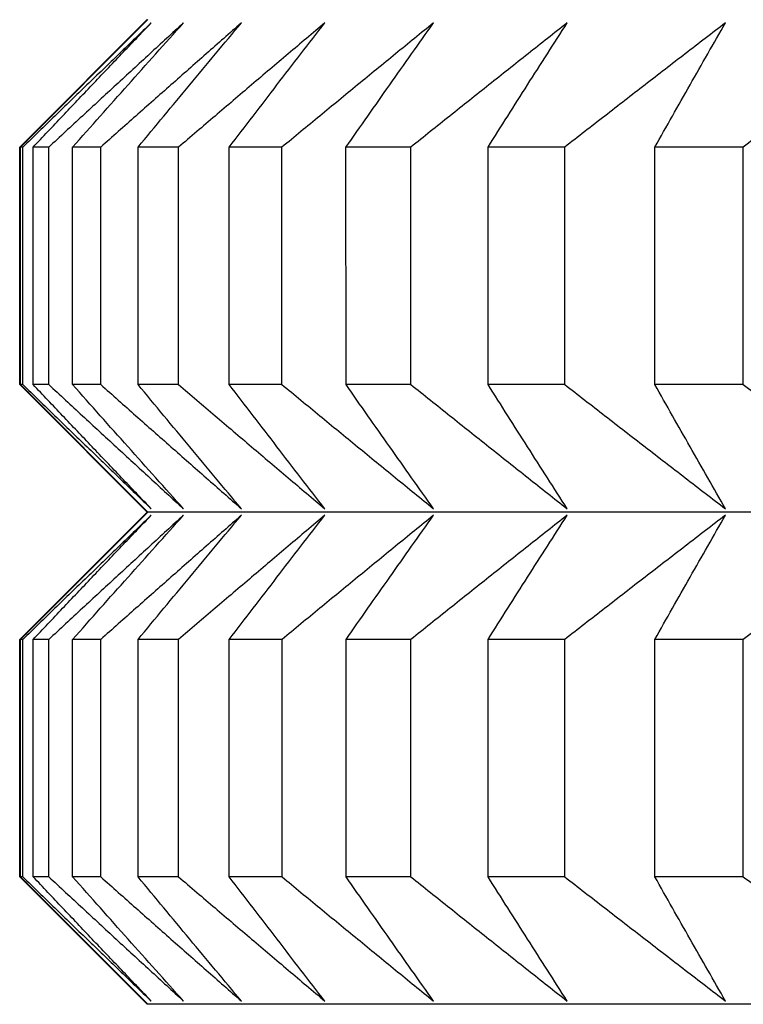
# Model space of a CAD drawing. Units: millimetres. Extents: x 110 to 679, y 71 to 523.
# Drawn here: x 168 to 169, y 229 to 230 of the extents above; entities that cross this region are included whole.
import ezdxf

# ---------------------------------------------------------------- set-up
doc = ezdxf.new("R2010")
doc.units = ezdxf.units.MM

msp = doc.modelspace()

# ---------------------------------------------------------------- linework, layer by layer
at = {"lineweight": 25, "extrusion": (-2.22045e-16, 1, -2.22045e-16)}
for p, q in [((168.2562, 230.3483, 44.3961), (168.1023, 230.1944, 44.3961)), ((168.2552, 230.3483, 44.3961), (168.1095, 230.2026, 44.3961)), ((168.1051, 230.1944, 44.3961), (168.1013, 230.1944, 44.3961)), ((168.1013, 229.9079, 44.3961), (168.1013, 230.1944, 44.3961)), ((168.1023, 229.9079, 44.3961), (168.1023, 230.1944, 44.3961)), ((168.1051, 229.9079, 44.3961), (168.1051, 230.1944, 44.3961)), ((168.1364, 230.1944, 44.3961), (168.1175, 230.1944, 44.3961)), ((168.1175, 229.9079, 44.3961), (168.1175, 230.1944, 44.3961)), ((168.1364, 229.9079, 44.3961), (168.1364, 230.1944, 44.3961)), ((168.1991, 230.1944, 44.3961), (168.1652, 230.1944, 44.3961)), ((168.1652, 229.9079, 44.3961), (168.1652, 230.1944, 44.3961)), ((168.1991, 229.9079, 44.3961), (168.1991, 230.1944, 44.3961)), ((168.2442, 229.9079, 44.3961), (168.2442, 230.1944, 44.3961)), ((168.2931, 230.1944, 44.3961), (168.2442, 230.1944, 44.3961)), ((168.2931, 229.9079, 44.3961), (168.2931, 230.1944, 44.3961)), ((168.3544, 229.9079, 44.3961), (168.3544, 230.1944, 44.3961)), ((168.418, 230.1944, 44.3961), (168.3544, 230.1944, 44.3961)), ((168.418, 229.9079, 44.3961), (168.418, 230.1944, 44.3961)), ((168.5736, 230.1944, 44.3961), (168.4953, 230.1944, 44.3961)), ((168.4954, 229.9079, 44.3961), (168.4953, 230.1944, 44.3961)), ((168.5737, 229.908, 44.3961), (168.5736, 230.1944, 44.3961)), ((168.6668, 229.908, 44.3961), (168.6668, 230.1944, 44.3961)), ((168.7595, 230.1944, 44.3961), (168.6668, 230.1944, 44.3961)), ((168.7595, 229.908, 44.3961), (168.7595, 230.1944, 44.3961)), ((168.8682, 229.908, 44.3961), (168.8682, 230.1944, 44.3961)), ((168.975, 230.1944, 44.3961), (168.8682, 230.1944, 44.3961)), ((168.975, 229.908, 44.3961), (168.975, 230.1944, 44.3961)), ((168.1023, 229.9079, 44.3961), (168.1013, 229.9079, 44.3961)), ((168.1051, 229.9079, 44.3961), (168.1023, 229.9079, 44.3961)), ((168.2562, 229.754, 44.3961), (168.1023, 229.9079, 44.3961)), ((168.1364, 229.9079, 44.3961), (168.1175, 229.9079, 44.3961)), ((168.1991, 229.9079, 44.3961), (168.1652, 229.9079, 44.3961)), ((168.2931, 229.9079, 44.3961), (168.2442, 229.9079, 44.3961)), ((168.418, 229.9079, 44.3961), (168.3544, 229.9079, 44.3961)), ((168.5737, 229.908, 44.3961), (168.4954, 229.9079, 44.3961)), ((168.7595, 229.908, 44.3961), (168.6668, 229.908, 44.3961)), ((168.975, 229.908, 44.3961), (168.8682, 229.908, 44.3961)), ((168.2552, 229.754, 44.3961), (168.1095, 229.8997, 44.3961)), ((168.2562, 229.754, 44.3961), (168.1023, 229.6001, 44.3961)), ((168.2552, 229.754, 44.3961), (168.1096, 229.6084, 44.3961)), ((190.9474, 229.7552, 44.3961), (168.2552, 229.754, 44.3961)), ((168.1023, 229.6001, 44.3961), (168.1013, 229.6001, 44.3961)), ((168.1014, 229.3137, 44.3961), (168.1013, 229.6001, 44.3961)), ((168.1024, 229.3137, 44.3961), (168.1023, 229.6001, 44.3961)), ((168.1052, 229.6001, 44.3961), (168.1023, 229.6001, 44.3961)), ((168.1052, 229.3137, 44.3961), (168.1052, 229.6001, 44.3961)), ((168.1176, 229.3137, 44.3961), (168.1175, 229.6001, 44.3961)), ((168.1364, 229.6001, 44.3961), (168.1175, 229.6001, 44.3961)), ((168.1365, 229.3137, 44.3961), (168.1364, 229.6001, 44.3961)), ((168.1652, 229.3137, 44.3961), (168.1652, 229.6002, 44.3961)), ((168.1992, 229.6002, 44.3961), (168.1652, 229.6002, 44.3961)), ((168.1992, 229.3137, 44.3961), (168.1992, 229.6002, 44.3961)), ((168.2443, 229.3137, 44.3961), (168.2442, 229.6002, 44.3961)), ((168.2931, 229.6002, 44.3961), (168.2442, 229.6002, 44.3961)), ((168.2931, 229.3137, 44.3961), (168.2931, 229.6002, 44.3961)), ((168.4181, 229.6002, 44.3961), (168.3544, 229.6002, 44.3961)), ((168.3544, 229.3137, 44.3961), (168.3544, 229.6002, 44.3961)), ((168.4181, 229.3137, 44.3961), (168.4181, 229.6002, 44.3961)), ((168.5737, 229.6002, 44.3961), (168.4954, 229.6002, 44.3961)), ((168.4954, 229.3137, 44.3961), (168.4954, 229.6002, 44.3961)), ((168.5737, 229.3137, 44.3961), (168.5737, 229.6002, 44.3961)), ((168.6668, 229.3137, 44.3961), (168.6668, 229.6002, 44.3961)), ((168.7595, 229.6002, 44.3961), (168.6668, 229.6002, 44.3961)), ((168.7595, 229.3137, 44.3961), (168.7595, 229.6002, 44.3961)), ((168.9751, 229.6002, 44.3961), (168.8682, 229.6002, 44.3961)), ((168.8682, 229.3138, 44.3961), (168.8682, 229.6002, 44.3961)), ((168.9751, 229.3138, 44.3961), (168.9751, 229.6002, 44.3961)), ((168.1024, 229.3137, 44.3961), (168.1014, 229.3137, 44.3961)), ((168.1052, 229.3137, 44.3961), (168.1024, 229.3137, 44.3961)), ((168.2562, 229.1598, 44.3961), (168.1024, 229.3137, 44.3961)), ((168.1365, 229.3137, 44.3961), (168.1176, 229.3137, 44.3961)), ((168.1992, 229.3137, 44.3961), (168.1652, 229.3137, 44.3961)), ((168.2931, 229.3137, 44.3961), (168.2443, 229.3137, 44.3961)), ((168.4181, 229.3137, 44.3961), (168.3544, 229.3137, 44.3961)), ((168.5737, 229.3137, 44.3961), (168.4954, 229.3137, 44.3961)), ((168.7595, 229.3137, 44.3961), (168.6668, 229.3137, 44.3961)), ((168.9751, 229.3138, 44.3961), (168.8682, 229.3138, 44.3961)), ((168.2553, 229.1598, 44.3961), (168.1096, 229.3055, 44.3961)), ((190.9475, 229.161, 44.3961), (168.2553, 229.1598, 44.3961))]:
    msp.add_line(p, q, dxfattribs=at)
at = {"lineweight": 25}
for points, knots in [([(168.2601, 230.3444, 44.3961), (168.2472, 230.3319, 44.3961), (168.2342, 230.3195, 44.3961), (168.2213, 230.307, 44.3961), (168.2084, 230.2945, 44.3961), (168.1955, 230.282, 44.3961), (168.1825, 230.2695, 44.3961), (168.1696, 230.257, 44.3961), (168.1567, 230.2445, 44.3961), (168.1438, 230.232, 44.3961), (168.1309, 230.2195, 44.3961), (168.118, 230.2069, 44.3961), (168.1051, 230.1944, 44.3961)], [0, 0, 0, 0, 0.0658248, 0.0658248, 0.0658248, 0.1316447, 0.1316447, 0.1316447, 0.1974591, 0.1974591, 0.1974591, 0.2632676, 0.2632676, 0.2632676, 0.2632676]), ([(168.1175, 230.1944, 44.3961), (168.1294, 230.2069, 44.3961), (168.1412, 230.2195, 44.3961), (168.1531, 230.232, 44.3961), (168.165, 230.2445, 44.3961), (168.1768, 230.257, 44.3961), (168.1887, 230.2695, 44.3961), (168.2006, 230.282, 44.3961), (168.2125, 230.2945, 44.3961), (168.2244, 230.307, 44.3961), (168.2363, 230.3195, 44.3961), (168.2482, 230.3319, 44.3961), (168.2601, 230.3444, 44.3961)], [0, 0, 0, 0, 0.0658085, 0.0658085, 0.0658085, 0.1316229, 0.1316229, 0.1316229, 0.1974428, 0.1974428, 0.1974428, 0.2632676, 0.2632676, 0.2632676, 0.2632676]), ([(168.2991, 230.3444, 44.3961), (168.2855, 230.3319, 44.3961), (168.2719, 230.3195, 44.3961), (168.2584, 230.307, 44.3961), (168.2448, 230.2945, 44.3961), (168.2312, 230.282, 44.3961), (168.2177, 230.2695, 44.3961), (168.2041, 230.257, 44.3961), (168.1906, 230.2445, 44.3961), (168.177, 230.232, 44.3961), (168.1635, 230.2195, 44.3961), (168.1499, 230.2069, 44.3961), (168.1364, 230.1944, 44.3961)], [0, 0, 0, 0, 0.0658248, 0.0658248, 0.0658248, 0.1316447, 0.1316447, 0.1316447, 0.1974591, 0.1974591, 0.1974591, 0.2632676, 0.2632676, 0.2632676, 0.2632676]), ([(168.1652, 230.1944, 44.3961), (168.1763, 230.2069, 44.3961), (168.1875, 230.2195, 44.3961), (168.1986, 230.232, 44.3961), (168.2098, 230.2445, 44.3961), (168.2209, 230.257, 44.3961), (168.2321, 230.2695, 44.3961), (168.2432, 230.282, 44.3961), (168.2544, 230.2945, 44.3961), (168.2656, 230.307, 44.3961), (168.2767, 230.3195, 44.3961), (168.2879, 230.3319, 44.3961), (168.2991, 230.3444, 44.3961)], [0, 0, 0, 0, 0.0658085, 0.0658085, 0.0658085, 0.1316229, 0.1316229, 0.1316229, 0.1974428, 0.1974428, 0.1974428, 0.2632676, 0.2632676, 0.2632676, 0.2632676]), ([(168.369, 230.3444, 44.3961), (168.3548, 230.3319, 44.3961), (168.3407, 230.3195, 44.3961), (168.3265, 230.307, 44.3961), (168.3123, 230.2945, 44.3961), (168.2981, 230.282, 44.3961), (168.284, 230.2695, 44.3961), (168.2698, 230.257, 44.3961), (168.2557, 230.2445, 44.3961), (168.2415, 230.232, 44.3961), (168.2274, 230.2195, 44.3961), (168.2132, 230.2069, 44.3961), (168.1991, 230.1944, 44.3961)], [0, 0, 0, 0, 0.0658248, 0.0658248, 0.0658248, 0.1316447, 0.1316447, 0.1316447, 0.1974591, 0.1974591, 0.1974591, 0.2632676, 0.2632676, 0.2632676, 0.2632676]), ([(168.2442, 230.1944, 44.3961), (168.2546, 230.2069, 44.3961), (168.265, 230.2195, 44.3961), (168.2754, 230.232, 44.3961), (168.2858, 230.2445, 44.3961), (168.2962, 230.257, 44.3961), (168.3066, 230.2695, 44.3961), (168.317, 230.282, 44.3961), (168.3274, 230.2945, 44.3961), (168.3378, 230.307, 44.3961), (168.3482, 230.3195, 44.3961), (168.3586, 230.3319, 44.3961), (168.369, 230.3444, 44.3961)], [0, 0, 0, 0, 0.0658085, 0.0658085, 0.0658085, 0.1316229, 0.1316229, 0.1316229, 0.1974428, 0.1974428, 0.1974428, 0.2632676, 0.2632676, 0.2632676, 0.2632676]), ([(168.4698, 230.3444, 44.3961), (168.455, 230.3319, 44.3961), (168.4403, 230.3195, 44.3961), (168.4255, 230.307, 44.3961), (168.4108, 230.2945, 44.3961), (168.396, 230.2821, 44.3961), (168.3813, 230.2696, 44.3961), (168.3666, 230.2571, 44.3961), (168.3519, 230.2445, 44.3961), (168.3372, 230.232, 44.3961), (168.3225, 230.2195, 44.3961), (168.3078, 230.2069, 44.3961), (168.2931, 230.1944, 44.3961)], [0, 0, 0, 0, 0.0658248, 0.0658248, 0.0658248, 0.1316447, 0.1316447, 0.1316447, 0.1974591, 0.1974591, 0.1974591, 0.2632676, 0.2632676, 0.2632676, 0.2632676]), ([(168.3544, 230.1944, 44.3961), (168.364, 230.2069, 44.3961), (168.3736, 230.2195, 44.3961), (168.3832, 230.232, 44.3961), (168.3928, 230.2445, 44.3961), (168.4024, 230.2571, 44.3961), (168.412, 230.2696, 44.3961), (168.4216, 230.2821, 44.3961), (168.4312, 230.2945, 44.3961), (168.4409, 230.307, 44.3961), (168.4505, 230.3195, 44.3961), (168.4601, 230.3319, 44.3961), (168.4698, 230.3444, 44.3961)], [0, 0, 0, 0, 0.0658085, 0.0658085, 0.0658085, 0.1316229, 0.1316229, 0.1316229, 0.1974428, 0.1974428, 0.1974428, 0.2632676, 0.2632676, 0.2632676, 0.2632676]), ([(168.601, 230.3444, 44.3961), (168.5857, 230.3319, 44.3961), (168.5705, 230.3195, 44.3961), (168.5552, 230.307, 44.3961), (168.5399, 230.2945, 44.3961), (168.5247, 230.2821, 44.3961), (168.5094, 230.2696, 44.3961), (168.4942, 230.2571, 44.3961), (168.4789, 230.2445, 44.3961), (168.4637, 230.232, 44.3961), (168.4485, 230.2195, 44.3961), (168.4332, 230.2069, 44.3961), (168.418, 230.1944, 44.3961)], [0, 0, 0, 0, 0.0658248, 0.0658248, 0.0658248, 0.1316447, 0.1316447, 0.1316447, 0.1974591, 0.1974591, 0.1974591, 0.2632676, 0.2632676, 0.2632676, 0.2632676]), ([(168.4953, 230.1944, 44.3961), (168.5041, 230.2069, 44.3961), (168.5129, 230.2195, 44.3961), (168.5217, 230.232, 44.3961), (168.5305, 230.2445, 44.3961), (168.5393, 230.2571, 44.3961), (168.5481, 230.2696, 44.3961), (168.5569, 230.2821, 44.3961), (168.5657, 230.2945, 44.3961), (168.5746, 230.307, 44.3961), (168.5834, 230.3195, 44.3961), (168.5922, 230.3319, 44.3961), (168.601, 230.3444, 44.3961)], [0, 0, 0, 0, 0.0658085, 0.0658085, 0.0658085, 0.1316229, 0.1316229, 0.1316229, 0.1974428, 0.1974428, 0.1974428, 0.2632676, 0.2632676, 0.2632676, 0.2632676]), ([(168.7624, 230.3444, 44.3961), (168.7466, 230.332, 44.3961), (168.7309, 230.3195, 44.3961), (168.7151, 230.307, 44.3961), (168.6994, 230.2946, 44.3961), (168.6836, 230.2821, 44.3961), (168.6679, 230.2696, 44.3961), (168.6522, 230.2571, 44.3961), (168.6365, 230.2446, 44.3961), (168.6207, 230.232, 44.3961), (168.605, 230.2195, 44.3961), (168.5893, 230.2069, 44.3961), (168.5736, 230.1944, 44.3961)], [0, 0, 0, 0, 0.0658248, 0.0658248, 0.0658248, 0.1316447, 0.1316447, 0.1316447, 0.1974591, 0.1974591, 0.1974591, 0.2632676, 0.2632676, 0.2632676, 0.2632676]), ([(168.6668, 230.1944, 44.3961), (168.6747, 230.207, 44.3961), (168.6827, 230.2195, 44.3961), (168.6906, 230.232, 44.3961), (168.6986, 230.2446, 44.3961), (168.7066, 230.2571, 44.3961), (168.7145, 230.2696, 44.3961), (168.7225, 230.2821, 44.3961), (168.7305, 230.2946, 44.3961), (168.7385, 230.307, 44.3961), (168.7464, 230.3195, 44.3961), (168.7544, 230.332, 44.3961), (168.7624, 230.3444, 44.3961)], [0, 0, 0, 0, 0.0658085, 0.0658085, 0.0658085, 0.1316229, 0.1316229, 0.1316229, 0.1974428, 0.1974428, 0.1974428, 0.2632676, 0.2632676, 0.2632676, 0.2632676]), ([(168.9535, 230.3444, 44.3961), (168.9373, 230.332, 44.3961), (168.9211, 230.3195, 44.3961), (168.9049, 230.307, 44.3961), (168.8887, 230.2946, 44.3961), (168.8725, 230.2821, 44.3961), (168.8564, 230.2696, 44.3961), (168.8402, 230.2571, 44.3961), (168.824, 230.2446, 44.3961), (168.8079, 230.232, 44.3961), (168.7917, 230.2195, 44.3961), (168.7756, 230.207, 44.3961), (168.7595, 230.1944, 44.3961)], [0, 0, 0, 0, 0.0658248, 0.0658248, 0.0658248, 0.1316447, 0.1316447, 0.1316447, 0.1974591, 0.1974591, 0.1974591, 0.2632676, 0.2632676, 0.2632676, 0.2632676]), ([(168.8682, 230.1944, 44.3961), (168.8753, 230.207, 44.3961), (168.8824, 230.2195, 44.3961), (168.8895, 230.232, 44.3961), (168.8966, 230.2446, 44.3961), (168.9037, 230.2571, 44.3961), (168.9108, 230.2696, 44.3961), (168.9179, 230.2821, 44.3961), (168.925, 230.2946, 44.3961), (168.9321, 230.307, 44.3961), (168.9393, 230.3195, 44.3961), (168.9464, 230.332, 44.3961), (168.9535, 230.3444, 44.3961)], [0, 0, 0, 0, 0.0658085, 0.0658085, 0.0658085, 0.1316229, 0.1316229, 0.1316229, 0.1974428, 0.1974428, 0.1974428, 0.2632676, 0.2632676, 0.2632676, 0.2632676]), ([(169.1738, 230.3444, 44.3961), (169.1572, 230.332, 44.3961), (169.1406, 230.3195, 44.3961), (169.124, 230.307, 44.3961), (169.1074, 230.2946, 44.3961), (169.0909, 230.2821, 44.3961), (169.0743, 230.2696, 44.3961), (169.0577, 230.2571, 44.3961), (169.0412, 230.2446, 44.3961), (169.0246, 230.232, 44.3961), (169.0081, 230.2195, 44.3961), (168.9915, 230.207, 44.3961), (168.975, 230.1944, 44.3961)], [0, 0, 0, 0, 0.0658248, 0.0658248, 0.0658248, 0.1316447, 0.1316447, 0.1316447, 0.1974591, 0.1974591, 0.1974591, 0.2632676, 0.2632676, 0.2632676, 0.2632676]), ([(168.1051, 229.9079, 44.3961), (168.118, 229.8954, 44.3961), (168.1309, 229.8828, 44.3961), (168.1438, 229.8703, 44.3961), (168.1567, 229.8578, 44.3961), (168.1696, 229.8453, 44.3961), (168.1826, 229.8328, 44.3961), (168.1955, 229.8203, 44.3961), (168.2084, 229.8078, 44.3961), (168.2213, 229.7953, 44.3961), (168.2343, 229.7828, 44.3961), (168.2472, 229.7704, 44.3961), (168.2602, 229.7579, 44.3961)], [0, 0, 0, 0, 0.0658085, 0.0658085, 0.0658085, 0.1316229, 0.1316229, 0.1316229, 0.1974428, 0.1974428, 0.1974428, 0.2632676, 0.2632676, 0.2632676, 0.2632676]), ([(168.2602, 229.7579, 44.3961), (168.2482, 229.7704, 44.3961), (168.2363, 229.7828, 44.3961), (168.2244, 229.7953, 44.3961), (168.2125, 229.8078, 44.3961), (168.2006, 229.8203, 44.3961), (168.1888, 229.8328, 44.3961), (168.1769, 229.8453, 44.3961), (168.165, 229.8578, 44.3961), (168.1531, 229.8703, 44.3961), (168.1412, 229.8828, 44.3961), (168.1294, 229.8954, 44.3961), (168.1175, 229.9079, 44.3961)], [0, 0, 0, 0, 0.0658248, 0.0658248, 0.0658248, 0.1316447, 0.1316447, 0.1316447, 0.1974591, 0.1974591, 0.1974591, 0.2632676, 0.2632676, 0.2632676, 0.2632676]), ([(168.1364, 229.9079, 44.3961), (168.15, 229.8954, 44.3961), (168.1635, 229.8828, 44.3961), (168.177, 229.8703, 44.3961), (168.1906, 229.8578, 44.3961), (168.2041, 229.8453, 44.3961), (168.2177, 229.8328, 44.3961), (168.2312, 229.8203, 44.3961), (168.2448, 229.8078, 44.3961), (168.2584, 229.7953, 44.3961), (168.272, 229.7828, 44.3961), (168.2855, 229.7704, 44.3961), (168.2991, 229.7579, 44.3961)], [0, 0, 0, 0, 0.0658085, 0.0658085, 0.0658085, 0.1316229, 0.1316229, 0.1316229, 0.1974428, 0.1974428, 0.1974428, 0.2632676, 0.2632676, 0.2632676, 0.2632676]), ([(168.2991, 229.7579, 44.3961), (168.2879, 229.7704, 44.3961), (168.2768, 229.7828, 44.3961), (168.2656, 229.7953, 44.3961), (168.2544, 229.8078, 44.3961), (168.2432, 229.8203, 44.3961), (168.2321, 229.8328, 44.3961), (168.2209, 229.8453, 44.3961), (168.2098, 229.8578, 44.3961), (168.1986, 229.8703, 44.3961), (168.1875, 229.8828, 44.3961), (168.1763, 229.8954, 44.3961), (168.1652, 229.9079, 44.3961)], [0, 0, 0, 0, 0.0658248, 0.0658248, 0.0658248, 0.1316447, 0.1316447, 0.1316447, 0.1974591, 0.1974591, 0.1974591, 0.2632676, 0.2632676, 0.2632676, 0.2632676]), ([(168.1991, 229.9079, 44.3961), (168.2133, 229.8954, 44.3961), (168.2274, 229.8828, 44.3961), (168.2415, 229.8703, 44.3961), (168.2557, 229.8578, 44.3961), (168.2698, 229.8453, 44.3961), (168.284, 229.8328, 44.3961), (168.2982, 229.8203, 44.3961), (168.3123, 229.8078, 44.3961), (168.3265, 229.7953, 44.3961), (168.3407, 229.7828, 44.3961), (168.3549, 229.7704, 44.3961), (168.3691, 229.7579, 44.3961)], [0, 0, 0, 0, 0.0658085, 0.0658085, 0.0658085, 0.1316229, 0.1316229, 0.1316229, 0.1974428, 0.1974428, 0.1974428, 0.2632676, 0.2632676, 0.2632676, 0.2632676]), ([(168.3691, 229.7579, 44.3961), (168.3586, 229.7704, 44.3961), (168.3482, 229.7828, 44.3961), (168.3378, 229.7953, 44.3961), (168.3274, 229.8078, 44.3961), (168.317, 229.8203, 44.3961), (168.3066, 229.8328, 44.3961), (168.2962, 229.8453, 44.3961), (168.2858, 229.8578, 44.3961), (168.2754, 229.8703, 44.3961), (168.265, 229.8828, 44.3961), (168.2546, 229.8954, 44.3961), (168.2442, 229.9079, 44.3961)], [0, 0, 0, 0, 0.0658248, 0.0658248, 0.0658248, 0.1316447, 0.1316447, 0.1316447, 0.1974591, 0.1974591, 0.1974591, 0.2632676, 0.2632676, 0.2632676, 0.2632676]), ([(168.2931, 229.9079, 44.3961), (168.3078, 229.8954, 44.3961), (168.3225, 229.8828, 44.3961), (168.3372, 229.8703, 44.3961), (168.3519, 229.8578, 44.3961), (168.3666, 229.8453, 44.3961), (168.3813, 229.8328, 44.3961), (168.3961, 229.8203, 44.3961), (168.4108, 229.8078, 44.3961), (168.4255, 229.7953, 44.3961), (168.4403, 229.7828, 44.3961), (168.455, 229.7704, 44.3961), (168.4698, 229.7579, 44.3961)], [0, 0, 0, 0, 0.0658085, 0.0658085, 0.0658085, 0.1316229, 0.1316229, 0.1316229, 0.1974428, 0.1974428, 0.1974428, 0.2632676, 0.2632676, 0.2632676, 0.2632676]), ([(168.4698, 229.7579, 44.3961), (168.4602, 229.7704, 44.3961), (168.4505, 229.7828, 44.3961), (168.4409, 229.7953, 44.3961), (168.4313, 229.8078, 44.3961), (168.4216, 229.8203, 44.3961), (168.412, 229.8328, 44.3961), (168.4024, 229.8453, 44.3961), (168.3928, 229.8578, 44.3961), (168.3832, 229.8703, 44.3961), (168.3736, 229.8828, 44.3961), (168.364, 229.8954, 44.3961), (168.3544, 229.9079, 44.3961)], [0, 0, 0, 0, 0.0658248, 0.0658248, 0.0658248, 0.1316447, 0.1316447, 0.1316447, 0.1974591, 0.1974591, 0.1974591, 0.2632676, 0.2632676, 0.2632676, 0.2632676]), ([(168.418, 229.9079, 44.3961), (168.4333, 229.8954, 44.3961), (168.4485, 229.8828, 44.3961), (168.4637, 229.8703, 44.3961), (168.4789, 229.8578, 44.3961), (168.4942, 229.8453, 44.3961), (168.5094, 229.8328, 44.3961), (168.5247, 229.8203, 44.3961), (168.5399, 229.8078, 44.3961), (168.5552, 229.7953, 44.3961), (168.5705, 229.7828, 44.3961), (168.5858, 229.7704, 44.3961), (168.6011, 229.758, 44.3961)], [0, 0, 0, 0, 0.0658085, 0.0658085, 0.0658085, 0.1316229, 0.1316229, 0.1316229, 0.1974428, 0.1974428, 0.1974428, 0.2632676, 0.2632676, 0.2632676, 0.2632676]), ([(168.6011, 229.758, 44.3961), (168.5922, 229.7704, 44.3961), (168.5834, 229.7828, 44.3961), (168.5746, 229.7953, 44.3961), (168.5658, 229.8078, 44.3961), (168.557, 229.8203, 44.3961), (168.5481, 229.8328, 44.3961), (168.5393, 229.8453, 44.3961), (168.5305, 229.8578, 44.3961), (168.5217, 229.8703, 44.3961), (168.5129, 229.8828, 44.3961), (168.5041, 229.8954, 44.3961), (168.4954, 229.9079, 44.3961)], [0, 0, 0, 0, 0.0658248, 0.0658248, 0.0658248, 0.1316447, 0.1316447, 0.1316447, 0.1974591, 0.1974591, 0.1974591, 0.2632676, 0.2632676, 0.2632676, 0.2632676]), ([(168.5737, 229.908, 44.3961), (168.5893, 229.8954, 44.3961), (168.6051, 229.8829, 44.3961), (168.6208, 229.8703, 44.3961), (168.6365, 229.8578, 44.3961), (168.6522, 229.8453, 44.3961), (168.6679, 229.8328, 44.3961), (168.6837, 229.8203, 44.3961), (168.6994, 229.8078, 44.3961), (168.7152, 229.7953, 44.3961), (168.7309, 229.7829, 44.3961), (168.7467, 229.7704, 44.3961), (168.7624, 229.758, 44.3961)], [0, 0, 0, 0, 0.0658085, 0.0658085, 0.0658085, 0.1316229, 0.1316229, 0.1316229, 0.1974428, 0.1974428, 0.1974428, 0.2632676, 0.2632676, 0.2632676, 0.2632676]), ([(168.7624, 229.758, 44.3961), (168.7545, 229.7704, 44.3961), (168.7465, 229.7829, 44.3961), (168.7385, 229.7953, 44.3961), (168.7305, 229.8078, 44.3961), (168.7225, 229.8203, 44.3961), (168.7146, 229.8328, 44.3961), (168.7066, 229.8453, 44.3961), (168.6986, 229.8578, 44.3961), (168.6907, 229.8703, 44.3961), (168.6827, 229.8829, 44.3961), (168.6747, 229.8954, 44.3961), (168.6668, 229.908, 44.3961)], [0, 0, 0, 0, 0.0658248, 0.0658248, 0.0658248, 0.1316447, 0.1316447, 0.1316447, 0.1974591, 0.1974591, 0.1974591, 0.2632676, 0.2632676, 0.2632676, 0.2632676]), ([(168.7595, 229.908, 44.3961), (168.7756, 229.8954, 44.3961), (168.7918, 229.8829, 44.3961), (168.8079, 229.8703, 44.3961), (168.8241, 229.8578, 44.3961), (168.8402, 229.8453, 44.3961), (168.8564, 229.8328, 44.3961), (168.8726, 229.8203, 44.3961), (168.8888, 229.8078, 44.3961), (168.9049, 229.7953, 44.3961), (168.9211, 229.7829, 44.3961), (168.9373, 229.7704, 44.3961), (168.9536, 229.758, 44.3961)], [0, 0, 0, 0, 0.0658085, 0.0658085, 0.0658085, 0.1316229, 0.1316229, 0.1316229, 0.1974428, 0.1974428, 0.1974428, 0.2632676, 0.2632676, 0.2632676, 0.2632676]), ([(168.9536, 229.758, 44.3961), (168.9464, 229.7704, 44.3961), (168.9393, 229.7829, 44.3961), (168.9322, 229.7953, 44.3961), (168.925, 229.8078, 44.3961), (168.9179, 229.8203, 44.3961), (168.9108, 229.8328, 44.3961), (168.9037, 229.8453, 44.3961), (168.8966, 229.8578, 44.3961), (168.8895, 229.8703, 44.3961), (168.8824, 229.8829, 44.3961), (168.8753, 229.8954, 44.3961), (168.8682, 229.908, 44.3961)], [0, 0, 0, 0, 0.0658248, 0.0658248, 0.0658248, 0.1316447, 0.1316447, 0.1316447, 0.1974591, 0.1974591, 0.1974591, 0.2632676, 0.2632676, 0.2632676, 0.2632676]), ([(168.975, 229.908, 44.3961), (168.9916, 229.8954, 44.3961), (169.0081, 229.8829, 44.3961), (169.0246, 229.8703, 44.3961), (169.0412, 229.8578, 44.3961), (169.0577, 229.8453, 44.3961), (169.0743, 229.8328, 44.3961), (169.0909, 229.8203, 44.3961), (169.1075, 229.8078, 44.3961), (169.124, 229.7953, 44.3961), (169.1406, 229.7829, 44.3961), (169.1572, 229.7704, 44.3961), (169.1738, 229.758, 44.3961)], [0, 0, 0, 0, 0.0658085, 0.0658085, 0.0658085, 0.1316229, 0.1316229, 0.1316229, 0.1974428, 0.1974428, 0.1974428, 0.2632676, 0.2632676, 0.2632676, 0.2632676]), ([(168.2602, 229.7502, 44.3961), (168.2472, 229.7377, 44.3961), (168.2343, 229.7253, 44.3961), (168.2213, 229.7128, 44.3961), (168.2084, 229.7003, 44.3961), (168.1955, 229.6878, 44.3961), (168.1826, 229.6753, 44.3961), (168.1697, 229.6628, 44.3961), (168.1567, 229.6503, 44.3961), (168.1438, 229.6378, 44.3961), (168.1309, 229.6252, 44.3961), (168.118, 229.6127, 44.3961), (168.1052, 229.6001, 44.3961)], [0, 0, 0, 0, 0.0658248, 0.0658248, 0.0658248, 0.1316447, 0.1316447, 0.1316447, 0.1974591, 0.1974591, 0.1974591, 0.2632676, 0.2632676, 0.2632676, 0.2632676]), ([(168.1175, 229.6001, 44.3961), (168.1294, 229.6127, 44.3961), (168.1413, 229.6252, 44.3961), (168.1531, 229.6378, 44.3961), (168.165, 229.6503, 44.3961), (168.1769, 229.6628, 44.3961), (168.1888, 229.6753, 44.3961), (168.2006, 229.6878, 44.3961), (168.2125, 229.7003, 44.3961), (168.2244, 229.7128, 44.3961), (168.2363, 229.7253, 44.3961), (168.2482, 229.7377, 44.3961), (168.2602, 229.7502, 44.3961)], [0, 0, 0, 0, 0.0658085, 0.0658085, 0.0658085, 0.1316229, 0.1316229, 0.1316229, 0.1974428, 0.1974428, 0.1974428, 0.2632676, 0.2632676, 0.2632676, 0.2632676]), ([(168.2991, 229.7502, 44.3961), (168.2855, 229.7377, 44.3961), (168.272, 229.7253, 44.3961), (168.2584, 229.7128, 44.3961), (168.2448, 229.7003, 44.3961), (168.2312, 229.6878, 44.3961), (168.2177, 229.6753, 44.3961), (168.2041, 229.6628, 44.3961), (168.1906, 229.6503, 44.3961), (168.177, 229.6378, 44.3961), (168.1635, 229.6253, 44.3961), (168.15, 229.6127, 44.3961), (168.1364, 229.6001, 44.3961)], [0, 0, 0, 0, 0.0658248, 0.0658248, 0.0658248, 0.1316447, 0.1316447, 0.1316447, 0.1974591, 0.1974591, 0.1974591, 0.2632676, 0.2632676, 0.2632676, 0.2632676]), ([(168.1652, 229.6002, 44.3961), (168.1764, 229.6127, 44.3961), (168.1875, 229.6253, 44.3961), (168.1986, 229.6378, 44.3961), (168.2098, 229.6503, 44.3961), (168.2209, 229.6628, 44.3961), (168.2321, 229.6753, 44.3961), (168.2433, 229.6878, 44.3961), (168.2544, 229.7003, 44.3961), (168.2656, 229.7128, 44.3961), (168.2768, 229.7253, 44.3961), (168.2879, 229.7377, 44.3961), (168.2991, 229.7502, 44.3961)], [0, 0, 0, 0, 0.0658085, 0.0658085, 0.0658085, 0.1316229, 0.1316229, 0.1316229, 0.1974428, 0.1974428, 0.1974428, 0.2632676, 0.2632676, 0.2632676, 0.2632676]), ([(168.3691, 229.7502, 44.3961), (168.3549, 229.7377, 44.3961), (168.3407, 229.7253, 44.3961), (168.3265, 229.7128, 44.3961), (168.3123, 229.7003, 44.3961), (168.2982, 229.6878, 44.3961), (168.284, 229.6753, 44.3961), (168.2698, 229.6628, 44.3961), (168.2557, 229.6503, 44.3961), (168.2416, 229.6378, 44.3961), (168.2274, 229.6253, 44.3961), (168.2133, 229.6127, 44.3961), (168.1992, 229.6002, 44.3961)], [0, 0, 0, 0, 0.0658248, 0.0658248, 0.0658248, 0.1316447, 0.1316447, 0.1316447, 0.1974591, 0.1974591, 0.1974591, 0.2632676, 0.2632676, 0.2632676, 0.2632676]), ([(168.2442, 229.6002, 44.3961), (168.2546, 229.6127, 44.3961), (168.265, 229.6253, 44.3961), (168.2754, 229.6378, 44.3961), (168.2858, 229.6503, 44.3961), (168.2962, 229.6628, 44.3961), (168.3066, 229.6753, 44.3961), (168.317, 229.6878, 44.3961), (168.3274, 229.7003, 44.3961), (168.3378, 229.7128, 44.3961), (168.3482, 229.7253, 44.3961), (168.3586, 229.7377, 44.3961), (168.3691, 229.7502, 44.3961)], [0, 0, 0, 0, 0.0658085, 0.0658085, 0.0658085, 0.1316229, 0.1316229, 0.1316229, 0.1974428, 0.1974428, 0.1974428, 0.2632676, 0.2632676, 0.2632676, 0.2632676]), ([(168.4698, 229.7502, 44.3961), (168.455, 229.7377, 44.3961), (168.4403, 229.7253, 44.3961), (168.4256, 229.7128, 44.3961), (168.4108, 229.7003, 44.3961), (168.3961, 229.6878, 44.3961), (168.3814, 229.6753, 44.3961), (168.3666, 229.6628, 44.3961), (168.3519, 229.6503, 44.3961), (168.3372, 229.6378, 44.3961), (168.3225, 229.6253, 44.3961), (168.3078, 229.6127, 44.3961), (168.2931, 229.6002, 44.3961)], [0, 0, 0, 0, 0.0658248, 0.0658248, 0.0658248, 0.1316447, 0.1316447, 0.1316447, 0.1974591, 0.1974591, 0.1974591, 0.2632676, 0.2632676, 0.2632676, 0.2632676]), ([(168.3544, 229.6002, 44.3961), (168.364, 229.6127, 44.3961), (168.3736, 229.6253, 44.3961), (168.3832, 229.6378, 44.3961), (168.3928, 229.6503, 44.3961), (168.4024, 229.6628, 44.3961), (168.412, 229.6753, 44.3961), (168.4217, 229.6878, 44.3961), (168.4313, 229.7003, 44.3961), (168.4409, 229.7128, 44.3961), (168.4505, 229.7253, 44.3961), (168.4602, 229.7377, 44.3961), (168.4698, 229.7502, 44.3961)], [0, 0, 0, 0, 0.0658085, 0.0658085, 0.0658085, 0.1316229, 0.1316229, 0.1316229, 0.1974428, 0.1974428, 0.1974428, 0.2632676, 0.2632676, 0.2632676, 0.2632676]), ([(168.6011, 229.7502, 44.3961), (168.5858, 229.7377, 44.3961), (168.5705, 229.7253, 44.3961), (168.5552, 229.7128, 44.3961), (168.54, 229.7003, 44.3961), (168.5247, 229.6878, 44.3961), (168.5094, 229.6753, 44.3961), (168.4942, 229.6628, 44.3961), (168.479, 229.6503, 44.3961), (168.4637, 229.6378, 44.3961), (168.4485, 229.6253, 44.3961), (168.4333, 229.6127, 44.3961), (168.4181, 229.6002, 44.3961)], [0, 0, 0, 0, 0.0658248, 0.0658248, 0.0658248, 0.1316447, 0.1316447, 0.1316447, 0.1974591, 0.1974591, 0.1974591, 0.2632676, 0.2632676, 0.2632676, 0.2632676]), ([(168.4954, 229.6002, 44.3961), (168.5042, 229.6127, 44.3961), (168.513, 229.6253, 44.3961), (168.5217, 229.6378, 44.3961), (168.5305, 229.6503, 44.3961), (168.5393, 229.6628, 44.3961), (168.5482, 229.6753, 44.3961), (168.557, 229.6878, 44.3961), (168.5658, 229.7003, 44.3961), (168.5746, 229.7128, 44.3961), (168.5834, 229.7253, 44.3961), (168.5922, 229.7377, 44.3961), (168.6011, 229.7502, 44.3961)], [0, 0, 0, 0, 0.0658085, 0.0658085, 0.0658085, 0.1316229, 0.1316229, 0.1316229, 0.1974428, 0.1974428, 0.1974428, 0.2632676, 0.2632676, 0.2632676, 0.2632676]), ([(168.7624, 229.7502, 44.3961), (168.7467, 229.7377, 44.3961), (168.7309, 229.7253, 44.3961), (168.7152, 229.7128, 44.3961), (168.6994, 229.7003, 44.3961), (168.6837, 229.6879, 44.3961), (168.6679, 229.6754, 44.3961), (168.6522, 229.6628, 44.3961), (168.6365, 229.6503, 44.3961), (168.6208, 229.6378, 44.3961), (168.6051, 229.6253, 44.3961), (168.5894, 229.6127, 44.3961), (168.5737, 229.6002, 44.3961)], [0, 0, 0, 0, 0.0658248, 0.0658248, 0.0658248, 0.1316447, 0.1316447, 0.1316447, 0.1974591, 0.1974591, 0.1974591, 0.2632676, 0.2632676, 0.2632676, 0.2632676]), ([(168.6668, 229.6002, 44.3961), (168.6748, 229.6127, 44.3961), (168.6827, 229.6253, 44.3961), (168.6907, 229.6378, 44.3961), (168.6986, 229.6503, 44.3961), (168.7066, 229.6629, 44.3961), (168.7146, 229.6754, 44.3961), (168.7225, 229.6879, 44.3961), (168.7305, 229.7003, 44.3961), (168.7385, 229.7128, 44.3961), (168.7465, 229.7253, 44.3961), (168.7545, 229.7377, 44.3961), (168.7624, 229.7502, 44.3961)], [0, 0, 0, 0, 0.0658085, 0.0658085, 0.0658085, 0.1316229, 0.1316229, 0.1316229, 0.1974428, 0.1974428, 0.1974428, 0.2632676, 0.2632676, 0.2632676, 0.2632676]), ([(168.9536, 229.7502, 44.3961), (168.9373, 229.7378, 44.3961), (168.9211, 229.7253, 44.3961), (168.905, 229.7128, 44.3961), (168.8888, 229.7003, 44.3961), (168.8726, 229.6879, 44.3961), (168.8564, 229.6754, 44.3961), (168.8402, 229.6629, 44.3961), (168.8241, 229.6503, 44.3961), (168.8079, 229.6378, 44.3961), (168.7918, 229.6253, 44.3961), (168.7756, 229.6127, 44.3961), (168.7595, 229.6002, 44.3961)], [0, 0, 0, 0, 0.0658248, 0.0658248, 0.0658248, 0.1316447, 0.1316447, 0.1316447, 0.1974591, 0.1974591, 0.1974591, 0.2632676, 0.2632676, 0.2632676, 0.2632676]), ([(168.8682, 229.6002, 44.3961), (168.8753, 229.6127, 44.3961), (168.8824, 229.6253, 44.3961), (168.8895, 229.6378, 44.3961), (168.8966, 229.6503, 44.3961), (168.9037, 229.6629, 44.3961), (168.9108, 229.6754, 44.3961), (168.9179, 229.6879, 44.3961), (168.9251, 229.7004, 44.3961), (168.9322, 229.7128, 44.3961), (168.9393, 229.7253, 44.3961), (168.9464, 229.7378, 44.3961), (168.9536, 229.7502, 44.3961)], [0, 0, 0, 0, 0.0658085, 0.0658085, 0.0658085, 0.1316229, 0.1316229, 0.1316229, 0.1974428, 0.1974428, 0.1974428, 0.2632676, 0.2632676, 0.2632676, 0.2632676]), ([(169.1738, 229.7502, 44.3961), (169.1572, 229.7378, 44.3961), (169.1406, 229.7253, 44.3961), (169.1241, 229.7128, 44.3961), (169.1075, 229.7004, 44.3961), (169.0909, 229.6879, 44.3961), (169.0743, 229.6754, 44.3961), (169.0578, 229.6629, 44.3961), (169.0412, 229.6504, 44.3961), (169.0247, 229.6378, 44.3961), (169.0081, 229.6253, 44.3961), (168.9916, 229.6128, 44.3961), (168.9751, 229.6002, 44.3961)], [0, 0, 0, 0, 0.0658248, 0.0658248, 0.0658248, 0.1316447, 0.1316447, 0.1316447, 0.1974591, 0.1974591, 0.1974591, 0.2632676, 0.2632676, 0.2632676, 0.2632676]), ([(168.1052, 229.3137, 44.3961), (168.1181, 229.3012, 44.3961), (168.131, 229.2886, 44.3961), (168.1439, 229.2761, 44.3961), (168.1568, 229.2636, 44.3961), (168.1697, 229.251, 44.3961), (168.1826, 229.2385, 44.3961), (168.1955, 229.226, 44.3961), (168.2084, 229.2136, 44.3961), (168.2214, 229.2011, 44.3961), (168.2343, 229.1886, 44.3961), (168.2472, 229.1762, 44.3961), (168.2602, 229.1637, 44.3961)], [0, 0, 0, 0, 0.0658085, 0.0658085, 0.0658085, 0.1316229, 0.1316229, 0.1316229, 0.1974428, 0.1974428, 0.1974428, 0.2632676, 0.2632676, 0.2632676, 0.2632676]), ([(168.2602, 229.1637, 44.3961), (168.2483, 229.1762, 44.3961), (168.2364, 229.1886, 44.3961), (168.2245, 229.2011, 44.3961), (168.2126, 229.2136, 44.3961), (168.2007, 229.226, 44.3961), (168.1888, 229.2385, 44.3961), (168.1769, 229.251, 44.3961), (168.165, 229.2636, 44.3961), (168.1532, 229.2761, 44.3961), (168.1413, 229.2886, 44.3961), (168.1294, 229.3012, 44.3961), (168.1176, 229.3137, 44.3961)], [0, 0, 0, 0, 0.0658248, 0.0658248, 0.0658248, 0.1316447, 0.1316447, 0.1316447, 0.1974591, 0.1974591, 0.1974591, 0.2632676, 0.2632676, 0.2632676, 0.2632676]), ([(168.1365, 229.3137, 44.3961), (168.15, 229.3012, 44.3961), (168.1635, 229.2886, 44.3961), (168.1771, 229.2761, 44.3961), (168.1906, 229.2636, 44.3961), (168.2042, 229.251, 44.3961), (168.2177, 229.2385, 44.3961), (168.2313, 229.226, 44.3961), (168.2448, 229.2136, 44.3961), (168.2584, 229.2011, 44.3961), (168.272, 229.1886, 44.3961), (168.2856, 229.1762, 44.3961), (168.2992, 229.1637, 44.3961)], [0, 0, 0, 0, 0.0658085, 0.0658085, 0.0658085, 0.1316229, 0.1316229, 0.1316229, 0.1974428, 0.1974428, 0.1974428, 0.2632676, 0.2632676, 0.2632676, 0.2632676]), ([(168.2992, 229.1637, 44.3961), (168.288, 229.1762, 44.3961), (168.2768, 229.1886, 44.3961), (168.2656, 229.2011, 44.3961), (168.2544, 229.2136, 44.3961), (168.2433, 229.226, 44.3961), (168.2321, 229.2385, 44.3961), (168.221, 229.251, 44.3961), (168.2098, 229.2636, 44.3961), (168.1987, 229.2761, 44.3961), (168.1875, 229.2886, 44.3961), (168.1764, 229.3012, 44.3961), (168.1652, 229.3137, 44.3961)], [0, 0, 0, 0, 0.0658248, 0.0658248, 0.0658248, 0.1316447, 0.1316447, 0.1316447, 0.1974591, 0.1974591, 0.1974591, 0.2632676, 0.2632676, 0.2632676, 0.2632676]), ([(168.1992, 229.3137, 44.3961), (168.2133, 229.3012, 44.3961), (168.2274, 229.2886, 44.3961), (168.2416, 229.2761, 44.3961), (168.2557, 229.2636, 44.3961), (168.2699, 229.251, 44.3961), (168.284, 229.2385, 44.3961), (168.2982, 229.226, 44.3961), (168.3124, 229.2136, 44.3961), (168.3265, 229.2011, 44.3961), (168.3407, 229.1886, 44.3961), (168.3549, 229.1762, 44.3961), (168.3691, 229.1637, 44.3961)], [0, 0, 0, 0, 0.0658085, 0.0658085, 0.0658085, 0.1316229, 0.1316229, 0.1316229, 0.1974428, 0.1974428, 0.1974428, 0.2632676, 0.2632676, 0.2632676, 0.2632676]), ([(168.3691, 229.1637, 44.3961), (168.3587, 229.1762, 44.3961), (168.3483, 229.1886, 44.3961), (168.3378, 229.2011, 44.3961), (168.3274, 229.2136, 44.3961), (168.317, 229.226, 44.3961), (168.3066, 229.2385, 44.3961), (168.2962, 229.251, 44.3961), (168.2858, 229.2636, 44.3961), (168.2754, 229.2761, 44.3961), (168.265, 229.2886, 44.3961), (168.2546, 229.3012, 44.3961), (168.2443, 229.3137, 44.3961)], [0, 0, 0, 0, 0.0658248, 0.0658248, 0.0658248, 0.1316447, 0.1316447, 0.1316447, 0.1974591, 0.1974591, 0.1974591, 0.2632676, 0.2632676, 0.2632676, 0.2632676]), ([(168.2931, 229.3137, 44.3961), (168.3078, 229.3012, 44.3961), (168.3225, 229.2886, 44.3961), (168.3372, 229.2761, 44.3961), (168.3519, 229.2636, 44.3961), (168.3666, 229.2511, 44.3961), (168.3814, 229.2386, 44.3961), (168.3961, 229.2261, 44.3961), (168.4108, 229.2136, 44.3961), (168.4256, 229.2011, 44.3961), (168.4403, 229.1886, 44.3961), (168.4551, 229.1762, 44.3961), (168.4698, 229.1637, 44.3961)], [0, 0, 0, 0, 0.0658085, 0.0658085, 0.0658085, 0.1316229, 0.1316229, 0.1316229, 0.1974428, 0.1974428, 0.1974428, 0.2632676, 0.2632676, 0.2632676, 0.2632676]), ([(168.4698, 229.1637, 44.3961), (168.4602, 229.1762, 44.3961), (168.4506, 229.1886, 44.3961), (168.4409, 229.2011, 44.3961), (168.4313, 229.2136, 44.3961), (168.4217, 229.2261, 44.3961), (168.4121, 229.2386, 44.3961), (168.4024, 229.2511, 44.3961), (168.3928, 229.2636, 44.3961), (168.3832, 229.2761, 44.3961), (168.3736, 229.2886, 44.3961), (168.364, 229.3012, 44.3961), (168.3544, 229.3137, 44.3961)], [0, 0, 0, 0, 0.0658248, 0.0658248, 0.0658248, 0.1316447, 0.1316447, 0.1316447, 0.1974591, 0.1974591, 0.1974591, 0.2632676, 0.2632676, 0.2632676, 0.2632676]), ([(168.4181, 229.3137, 44.3961), (168.4333, 229.3012, 44.3961), (168.4485, 229.2886, 44.3961), (168.4637, 229.2761, 44.3961), (168.479, 229.2636, 44.3961), (168.4942, 229.2511, 44.3961), (168.5095, 229.2386, 44.3961), (168.5247, 229.2261, 44.3961), (168.54, 229.2136, 44.3961), (168.5552, 229.2011, 44.3961), (168.5705, 229.1886, 44.3961), (168.5858, 229.1762, 44.3961), (168.6011, 229.1637, 44.3961)], [0, 0, 0, 0, 0.0658085, 0.0658085, 0.0658085, 0.1316229, 0.1316229, 0.1316229, 0.1974428, 0.1974428, 0.1974428, 0.2632676, 0.2632676, 0.2632676, 0.2632676]), ([(168.6011, 229.1637, 44.3961), (168.5923, 229.1762, 44.3961), (168.5834, 229.1886, 44.3961), (168.5746, 229.2011, 44.3961), (168.5658, 229.2136, 44.3961), (168.557, 229.2261, 44.3961), (168.5482, 229.2386, 44.3961), (168.5394, 229.2511, 44.3961), (168.5306, 229.2636, 44.3961), (168.5218, 229.2761, 44.3961), (168.513, 229.2886, 44.3961), (168.5042, 229.3012, 44.3961), (168.4954, 229.3137, 44.3961)], [0, 0, 0, 0, 0.0658248, 0.0658248, 0.0658248, 0.1316447, 0.1316447, 0.1316447, 0.1974591, 0.1974591, 0.1974591, 0.2632676, 0.2632676, 0.2632676, 0.2632676]), ([(168.5737, 229.3137, 44.3961), (168.5894, 229.3012, 44.3961), (168.6051, 229.2886, 44.3961), (168.6208, 229.2761, 44.3961), (168.6365, 229.2636, 44.3961), (168.6522, 229.2511, 44.3961), (168.668, 229.2386, 44.3961), (168.6837, 229.2261, 44.3961), (168.6994, 229.2136, 44.3961), (168.7152, 229.2011, 44.3961), (168.7309, 229.1886, 44.3961), (168.7467, 229.1762, 44.3961), (168.7625, 229.1637, 44.3961)], [0, 0, 0, 0, 0.0658085, 0.0658085, 0.0658085, 0.1316229, 0.1316229, 0.1316229, 0.1974428, 0.1974428, 0.1974428, 0.2632676, 0.2632676, 0.2632676, 0.2632676]), ([(168.7625, 229.1637, 44.3961), (168.7545, 229.1762, 44.3961), (168.7465, 229.1886, 44.3961), (168.7385, 229.2011, 44.3961), (168.7305, 229.2136, 44.3961), (168.7226, 229.2261, 44.3961), (168.7146, 229.2386, 44.3961), (168.7066, 229.2511, 44.3961), (168.6987, 229.2636, 44.3961), (168.6907, 229.2761, 44.3961), (168.6827, 229.2886, 44.3961), (168.6748, 229.3012, 44.3961), (168.6668, 229.3137, 44.3961)], [0, 0, 0, 0, 0.0658248, 0.0658248, 0.0658248, 0.1316447, 0.1316447, 0.1316447, 0.1974591, 0.1974591, 0.1974591, 0.2632676, 0.2632676, 0.2632676, 0.2632676]), ([(168.7595, 229.3137, 44.3961), (168.7756, 229.3012, 44.3961), (168.7918, 229.2886, 44.3961), (168.8079, 229.2761, 44.3961), (168.8241, 229.2636, 44.3961), (168.8403, 229.2511, 44.3961), (168.8564, 229.2386, 44.3961), (168.8726, 229.2261, 44.3961), (168.8888, 229.2136, 44.3961), (168.905, 229.2011, 44.3961), (168.9212, 229.1887, 44.3961), (168.9374, 229.1762, 44.3961), (168.9536, 229.1638, 44.3961)], [0, 0, 0, 0, 0.0658085, 0.0658085, 0.0658085, 0.1316229, 0.1316229, 0.1316229, 0.1974428, 0.1974428, 0.1974428, 0.2632676, 0.2632676, 0.2632676, 0.2632676]), ([(168.9536, 229.1638, 44.3961), (168.9465, 229.1762, 44.3961), (168.9393, 229.1887, 44.3961), (168.9322, 229.2011, 44.3961), (168.9251, 229.2136, 44.3961), (168.918, 229.2261, 44.3961), (168.9108, 229.2386, 44.3961), (168.9037, 229.2511, 44.3961), (168.8966, 229.2636, 44.3961), (168.8895, 229.2761, 44.3961), (168.8824, 229.2887, 44.3961), (168.8753, 229.3012, 44.3961), (168.8682, 229.3138, 44.3961)], [0, 0, 0, 0, 0.0658248, 0.0658248, 0.0658248, 0.1316447, 0.1316447, 0.1316447, 0.1974591, 0.1974591, 0.1974591, 0.2632676, 0.2632676, 0.2632676, 0.2632676]), ([(168.9751, 229.3138, 44.3961), (168.9916, 229.3012, 44.3961), (169.0081, 229.2887, 44.3961), (169.0247, 229.2761, 44.3961), (169.0412, 229.2636, 44.3961), (169.0578, 229.2511, 44.3961), (169.0743, 229.2386, 44.3961), (169.0909, 229.2261, 44.3961), (169.1075, 229.2136, 44.3961), (169.1241, 229.2011, 44.3961), (169.1407, 229.1887, 44.3961), (169.1573, 229.1762, 44.3961), (169.1739, 229.1638, 44.3961)], [0, 0, 0, 0, 0.0658085, 0.0658085, 0.0658085, 0.1316229, 0.1316229, 0.1316229, 0.1974428, 0.1974428, 0.1974428, 0.2632676, 0.2632676, 0.2632676, 0.2632676])]:
    msp.add_open_spline(points, degree=3, knots=knots, dxfattribs=at)
for points in [[(168.1013, 230.1944, 44.3961), (168.1041, 230.1971, 44.3961), (168.1068, 230.1999, 44.3961), (168.1095, 230.2026, 44.3961)], [(168.1095, 229.8997, 44.3961), (168.1068, 229.9024, 44.3961), (168.1041, 229.9052, 44.3961), (168.1013, 229.9079, 44.3961)], [(168.1013, 229.6001, 44.3961), (168.1041, 229.6029, 44.3961), (168.1068, 229.6056, 44.3961), (168.1096, 229.6084, 44.3961)], [(168.1096, 229.3055, 44.3961), (168.1068, 229.3082, 44.3961), (168.1041, 229.311, 44.3961), (168.1014, 229.3137, 44.3961)]]:
    msp.add_open_spline(points, degree=3, dxfattribs=at)

doc.saveas('drawing.dxf')
